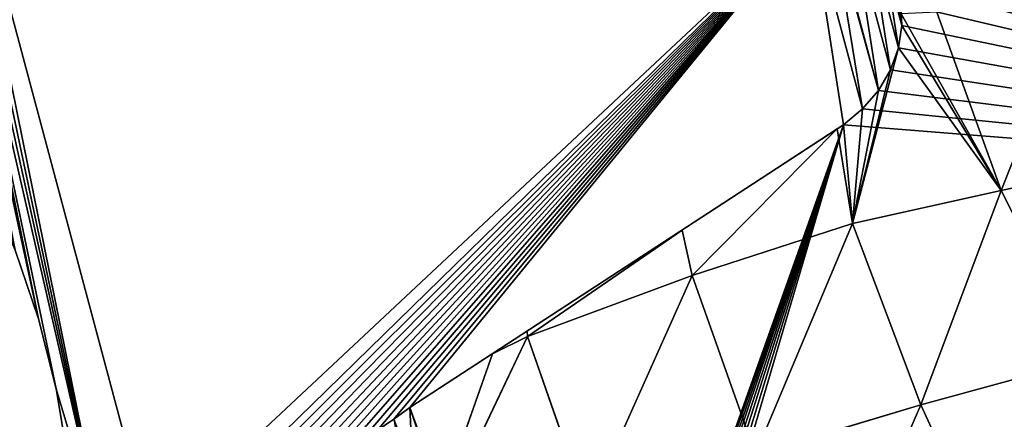
# Model space of a CAD drawing. Extents: x 0 to 2580, y 0 to 2216.
# Drawn here: x 209 to 366, y 337 to 401 of the extents above; entities that cross this region are included whole.
import ezdxf

# ---------------------------------------------------------------- set-up
doc = ezdxf.new("R2010")
doc.units = 0
doc.header["$LTSCALE"] = 25.4
doc.layers.get('0').update_dxf_attribs({"color": 13, "linetype": 'CONTINUOUS'})

# ---------------------------------------------------------------- blocks, each defined once
blk = doc.blocks.new('GROUP29_3')
at = {"color": 0}
for p, q in [((1192.15, 5087.2, 10.89), (1227.3, 5050.02, 22.84)), ((1192.15, 5087.2, 10.89), (1227.3, 5050.02, 22.84)), ((1230.33, 5087.13, 7.77), (1227.3, 5050.02, 22.84)), ((1230.33, 5087.13, 7.77), (1227.3, 5050.02, 22.84)), ((1227.3, 5050.02, 22.84), (1263.73, 5052.96, 26.47)), ((1227.3, 5050.02, 22.84), (1263.73, 5052.96, 26.47)), ((1263.73, 5052.96, 26.47), (1258.84, 5013.02, 34.8)), ((1263.73, 5052.96, 26.47), (1258.84, 5013.02, 34.8)), ((1190.68, 5047.94, 20.67), (1227.3, 5050.02, 22.84)), ((1190.68, 5047.94, 20.67), (1227.3, 5050.02, 22.84)), ((1227.3, 5050.02, 22.84), (1226.71, 5008.86, 18.4)), ((1227.3, 5050.02, 22.84), (1226.71, 5008.86, 18.4)), ((1227.3, 5050.02, 22.84), (1258.84, 5013.02, 34.8)), ((1227.3, 5050.02, 22.84), (1258.84, 5013.02, 34.8)), ((1190.68, 5047.94, 20.67), (1190.98, 5007.64, 11.41)), ((1190.68, 5047.94, 20.67), (1226.71, 5008.86, 18.4)), ((1190.68, 5047.94, 20.67), (1190.98, 5007.64, 11.41)), ((1190.68, 5047.94, 20.67), (1226.71, 5008.86, 18.4)), ((1114.99, 5046.01, 17.52), (1125.02, 5013.61, 3)), ((1114.99, 5046.01, 17.52), (1145.4, 5008.84, 3)), ((1153.65, 5007.96, 5.74), (1114.99, 5046.01, 17.52)), ((1114.99, 5046.01, 17.52), (1125.02, 5013.61, 3)), ((1114.99, 5046.01, 17.52), (1145.4, 5008.84, 3)), ((1153.65, 5007.96, 5.74), (1114.99, 5046.01, 17.52)), ((1153.25, 5046.71, 19.06), (1153.65, 5007.96, 5.74)), ((1153.25, 5046.71, 19.06), (1190.98, 5007.64, 11.41)), ((1153.25, 5046.71, 19.06), (1190.98, 5007.64, 11.41)), ((1153.25, 5046.71, 19.06), (1153.65, 5007.96, 5.74)), ((1258.84, 5013.02, 34.8), (1295.79, 5018.04, 48.86)), ((1258.84, 5013.02, 34.8), (1295.79, 5018.04, 48.86)), ((1226.71, 5008.86, 18.4), (1258.84, 5013.02, 34.8)), ((1226.71, 5008.86, 18.4), (1258.84, 5013.02, 34.8)), ((1258.84, 5013.02, 34.8), (1248.59, 4977.12, 3)), ((1258.84, 5013.02, 34.8), (1248.59, 4977.12, 3)), ((1258.84, 5013.02, 34.8), (1250.9, 4972.9, 3)), ((1258.84, 5013.02, 34.8), (1250.9, 4972.9, 3)), ((1258.84, 5013.02, 34.8), (1251.62, 4970.55, 3)), ((1258.84, 5013.02, 34.8), (1251.62, 4970.55, 3)), ((1258.84, 5013.02, 34.8), (1258.87, 4972.78, 28.22)), ((1258.84, 5013.02, 34.8), (1291.67, 4975.99, 57.46)), ((1258.84, 5013.02, 34.8), (1291.67, 4975.99, 57.46)), ((1258.84, 5013.02, 34.8), (1258.87, 4972.78, 28.22)), ((1145.4, 5008.84, 3), (1153.65, 5007.96, 5.74)), ((1145.4, 5008.84, 3), (1153.65, 5007.96, 5.74)), ((1153.65, 5007.96, 5.74), (1153.96, 5006.83, 3)), ((1153.65, 5007.96, 5.74), (1190.98, 5007.64, 11.41)), ((1153.65, 5007.96, 5.74), (1153.96, 5006.83, 3)), ((1153.65, 5007.96, 5.74), (1192.24, 4997.86, 3)), ((1153.65, 5007.96, 5.74), (1192.24, 4997.86, 3)), ((1153.65, 5007.96, 5.74), (1190.98, 5007.64, 11.41)), ((1190.98, 5007.64, 11.41), (1226.71, 5008.86, 18.4)), ((1190.98, 5007.64, 11.41), (1226.71, 5008.86, 18.4)), ((1190.98, 5007.64, 11.41), (1192.24, 4997.86, 3)), ((1190.98, 5007.64, 11.41), (1230.53, 4988.88, 3)), ((1190.98, 5007.64, 11.41), (1192.24, 4997.86, 3)), ((1190.98, 5007.64, 11.41), (1230.53, 4988.88, 3)), ((1226.71, 5008.86, 18.4), (1230.53, 4988.88, 3)), ((1226.71, 5008.86, 18.4), (1232.09, 4988.51, 3)), ((1226.71, 5008.86, 18.4), (1230.53, 4988.88, 3)), ((1226.71, 5008.86, 18.4), (1245.42, 4980.91, 3)), ((1226.71, 5008.86, 18.4), (1248.59, 4977.12, 3)), ((1226.71, 5008.86, 18.4), (1237.03, 4986.72, 3)), ((1226.71, 5008.86, 18.4), (1241.52, 4984.15, 3)), ((1226.71, 5008.86, 18.4), (1232.09, 4988.51, 3)), ((1226.71, 5008.86, 18.4), (1237.03, 4986.72, 3)), ((1226.71, 5008.86, 18.4), (1248.59, 4977.12, 3)), ((1226.71, 5008.86, 18.4), (1241.52, 4984.15, 3)), ((1226.71, 5008.86, 18.4), (1245.42, 4980.91, 3))]:
    blk.add_line(p, q, dxfattribs=at)
mesh = blk.add_polyface(dxfattribs=at)
corners = [(1227.3, 5050.02, 22.84), (1190.68, 5047.94, 20.67), (1192.15, 5087.2, 10.89)]
mesh.append_faces([[corners[k] for k in face] for face in [(0, 1, 2)]], dxfattribs={"color": 0})
mesh = blk.add_polyface(dxfattribs=at)
corners = [(1230.33, 5087.13, 7.77), (1227.3, 5050.02, 22.84), (1192.15, 5087.2, 10.89)]
mesh.append_faces([[corners[k] for k in face] for face in [(0, 1, 2)]], dxfattribs={"color": 0})
mesh = blk.add_polyface(dxfattribs=at)
corners = [(1263.73, 5052.96, 26.47), (1227.3, 5050.02, 22.84), (1230.33, 5087.13, 7.77)]
mesh.append_faces([[corners[k] for k in face] for face in [(0, 1, 2)]], dxfattribs={"color": 0})
mesh = blk.add_polyface(dxfattribs=at)
corners = [(1263.73, 5052.96, 26.47), (1230.33, 5087.13, 7.77), (1263.4, 5085.41, 3)]
mesh.append_faces([[corners[k] for k in face] for face in [(0, 1, 2)]], dxfattribs={"color": 0})
mesh = blk.add_polyface(dxfattribs=at)
corners = [(1263.73, 5052.96, 26.47), (1258.84, 5013.02, 34.8), (1227.3, 5050.02, 22.84)]
mesh.append_faces([[corners[k] for k in face] for face in [(0, 1, 2)]], dxfattribs={"color": 0})
mesh = blk.add_polyface(dxfattribs=at)
corners = [(1295.79, 5018.04, 48.86), (1258.84, 5013.02, 34.8), (1263.73, 5052.96, 26.47)]
mesh.append_faces([[corners[k] for k in face] for face in [(0, 1, 2)]], dxfattribs={"color": 0})
mesh = blk.add_polyface(dxfattribs=at)
corners = [(1227.3, 5050.02, 22.84), (1226.71, 5008.86, 18.4), (1190.68, 5047.94, 20.67)]
mesh.append_faces([[corners[k] for k in face] for face in [(0, 1, 2)]], dxfattribs={"color": 0})
mesh = blk.add_polyface(dxfattribs=at)
corners = [(1258.84, 5013.02, 34.8), (1226.71, 5008.86, 18.4), (1227.3, 5050.02, 22.84)]
mesh.append_faces([[corners[k] for k in face] for face in [(0, 1, 2)]], dxfattribs={"color": 0})
mesh = blk.add_polyface(dxfattribs=at)
corners = [(1190.98, 5007.64, 11.41), (1153.25, 5046.71, 19.06), (1190.68, 5047.94, 20.67)]
mesh.append_faces([[corners[k] for k in face] for face in [(0, 1, 2)]], dxfattribs={"color": 0})
mesh = blk.add_polyface(dxfattribs=at)
corners = [(1226.71, 5008.86, 18.4), (1190.98, 5007.64, 11.41), (1190.68, 5047.94, 20.67)]
mesh.append_faces([[corners[k] for k in face] for face in [(0, 1, 2)]], dxfattribs={"color": 0})
mesh = blk.add_polyface(dxfattribs=at)
corners = [(1153.65, 5007.96, 5.74), (1114.99, 5046.01, 17.52), (1153.25, 5046.71, 19.06)]
mesh.append_faces([[corners[k] for k in face] for face in [(0, 1, 2)]], dxfattribs={"color": 0})
mesh = blk.add_polyface(dxfattribs=at)
corners = [(1145.4, 5008.84, 3), (1125.02, 5013.61, 3), (1114.99, 5046.01, 17.52)]
mesh.append_faces([[corners[k] for k in face] for face in [(0, 1, 2)]], dxfattribs={"color": 0})
mesh = blk.add_polyface(dxfattribs=at)
corners = [(1125.02, 5013.61, 3), (1120.95, 5014.79, 3), (1114.99, 5046.01, 17.52)]
mesh.append_faces([[corners[k] for k in face] for face in [(0, 1, 2)]], dxfattribs={"color": 0})
mesh = blk.add_polyface(dxfattribs=at)
corners = [(1153.65, 5007.96, 5.74), (1145.4, 5008.84, 3), (1114.99, 5046.01, 17.52)]
mesh.append_faces([[corners[k] for k in face] for face in [(0, 1, 2)]], dxfattribs={"color": 0})
mesh = blk.add_polyface(dxfattribs=at)
corners = [(1190.98, 5007.64, 11.41), (1153.65, 5007.96, 5.74), (1153.25, 5046.71, 19.06)]
mesh.append_faces([[corners[k] for k in face] for face in [(0, 1, 2)]], dxfattribs={"color": 0})
mesh = blk.add_polyface(dxfattribs=at)
corners = [(1295.79, 5018.04, 48.86), (1291.67, 4975.99, 57.46), (1258.84, 5013.02, 34.8)]
mesh.append_faces([[corners[k] for k in face] for face in [(0, 1, 2)]], dxfattribs={"color": 0})
mesh = blk.add_polyface(dxfattribs=at)
corners = [(1258.84, 5013.02, 34.8), (1248.59, 4977.12, 3), (1226.71, 5008.86, 18.4)]
mesh.append_faces([[corners[k] for k in face] for face in [(0, 1, 2)]], dxfattribs={"color": 0})
mesh = blk.add_polyface(dxfattribs=at)
corners = [(1258.84, 5013.02, 34.8), (1250.9, 4972.9, 3), (1248.59, 4977.12, 3)]
mesh.append_faces([[corners[k] for k in face] for face in [(0, 1, 2)]], dxfattribs={"color": 0})
mesh = blk.add_polyface(dxfattribs=at)
corners = [(1258.84, 5013.02, 34.8), (1251.62, 4970.55, 3), (1250.9, 4972.9, 3)]
mesh.append_faces([[corners[k] for k in face] for face in [(0, 1, 2)]], dxfattribs={"color": 0})
mesh = blk.add_polyface(dxfattribs=at)
corners = [(1258.84, 5013.02, 34.8), (1258.87, 4972.78, 28.22), (1251.62, 4970.55, 3)]
mesh.append_faces([[corners[k] for k in face] for face in [(0, 1, 2)]], dxfattribs={"color": 0})
mesh = blk.add_polyface(dxfattribs=at)
corners = [(1291.67, 4975.99, 57.46), (1258.87, 4972.78, 28.22), (1258.84, 5013.02, 34.8)]
mesh.append_faces([[corners[k] for k in face] for face in [(0, 1, 2)]], dxfattribs={"color": 0})
mesh = blk.add_polyface(dxfattribs=at)
corners = [(1153.65, 5007.96, 5.74), (1153.96, 5006.83, 3), (1145.4, 5008.84, 3)]
mesh.append_faces([[corners[k] for k in face] for face in [(0, 1, 2)]], dxfattribs={"color": 0})
mesh = blk.add_polyface(dxfattribs=at)
corners = [(1153.65, 5007.96, 5.74), (1192.24, 4997.86, 3), (1153.96, 5006.83, 3)]
mesh.append_faces([[corners[k] for k in face] for face in [(0, 1, 2)]], dxfattribs={"color": 0})
mesh = blk.add_polyface(dxfattribs=at)
corners = [(1192.24, 4997.86, 3), (1153.65, 5007.96, 5.74), (1190.98, 5007.64, 11.41)]
mesh.append_faces([[corners[k] for k in face] for face in [(0, 1, 2)]], dxfattribs={"color": 0})
mesh = blk.add_polyface(dxfattribs=at)
corners = [(1230.53, 4988.88, 3), (1190.98, 5007.64, 11.41), (1226.71, 5008.86, 18.4)]
mesh.append_faces([[corners[k] for k in face] for face in [(0, 1, 2)]], dxfattribs={"color": 0})
mesh = blk.add_polyface(dxfattribs=at)
corners = [(1230.53, 4988.88, 3), (1192.24, 4997.86, 3), (1190.98, 5007.64, 11.41)]
mesh.append_faces([[corners[k] for k in face] for face in [(0, 1, 2)]], dxfattribs={"color": 0})
mesh = blk.add_polyface(dxfattribs=at)
corners = [(1232.09, 4988.51, 3), (1230.53, 4988.88, 3), (1226.71, 5008.86, 18.4)]
mesh.append_faces([[corners[k] for k in face] for face in [(0, 1, 2)]], dxfattribs={"color": 0})
mesh = blk.add_polyface(dxfattribs=at)
corners = [(1226.71, 5008.86, 18.4), (1248.59, 4977.12, 3), (1245.42, 4980.91, 3)]
mesh.append_faces([[corners[k] for k in face] for face in [(0, 1, 2)]], dxfattribs={"color": 0})
mesh = blk.add_polyface(dxfattribs=at)
corners = [(1241.52, 4984.15, 3), (1237.03, 4986.72, 3), (1226.71, 5008.86, 18.4)]
mesh.append_faces([[corners[k] for k in face] for face in [(0, 1, 2)]], dxfattribs={"color": 0})
mesh = blk.add_polyface(dxfattribs=at)
corners = [(1237.03, 4986.72, 3), (1232.09, 4988.51, 3), (1226.71, 5008.86, 18.4)]
mesh.append_faces([[corners[k] for k in face] for face in [(0, 1, 2)]], dxfattribs={"color": 0})
mesh = blk.add_polyface(dxfattribs=at)
corners = [(1226.71, 5008.86, 18.4), (1245.42, 4980.91, 3), (1241.52, 4984.15, 3)]
mesh.append_faces([[corners[k] for k in face] for face in [(0, 1, 2)]], dxfattribs={"color": 0})
blk = doc.blocks.new('SKUPINA_13')
at = {"color": 0}
for p, q in [((240.24, 84.25), (240.98, 88.89)), ((240.24, 84.25, -28), (240.98, 88.89, -28)), ((240.24, 84.25), (240.98, 88.89)), ((240.24, 84.25, -28), (240.98, 88.89, -28)), ((238.54, 79.75), (240.24, 84.25)), ((238.54, 79.75, -28), (240.24, 84.25, -28)), ((238.54, 79.75), (240.24, 84.25)), ((238.54, 79.75, -28), (240.24, 84.25, -28)), ((240.24, 84.25), (240.24, 84.25, -28)), ((240.24, 84.25), (240.24, 84.25, -28)), ((235.93, 75.55), (238.54, 79.75)), ((235.93, 75.55, -28), (238.54, 79.75, -28)), ((235.93, 75.55), (238.54, 79.75)), ((235.93, 75.55, -28), (238.54, 79.75, -28)), ((238.54, 79.75), (238.54, 79.75, -28)), ((238.54, 79.75), (238.54, 79.75, -28)), ((232.52, 71.8), (235.93, 75.55)), ((232.52, 71.8, -28), (235.93, 75.55, -28)), ((232.52, 71.8), (235.93, 75.55)), ((232.52, 71.8, -28), (235.93, 75.55, -28)), ((235.93, 75.55), (235.93, 75.55, -28)), ((235.93, 75.55), (235.93, 75.55, -28)), ((228.42, 68.63), (232.52, 71.8)), ((228.42, 68.63, -28), (232.52, 71.8, -28)), ((228.42, 68.63), (232.52, 71.8)), ((228.42, 68.63, -28), (232.52, 71.8, -28)), ((232.52, 71.8), (232.52, 71.8, -28)), ((232.52, 71.8), (232.52, 71.8, -28)), ((223.79, 66.16), (228.42, 68.63)), ((223.79, 66.16, -28), (228.42, 68.63, -28)), ((223.79, 66.16), (228.42, 68.63)), ((223.79, 66.16, -28), (228.42, 68.63, -28)), ((228.42, 68.63), (228.42, 68.63, -28)), ((228.42, 68.63), (228.42, 68.63, -28)), ((121.26, 26.41), (223.79, 66.16)), ((121.26, 26.41, -28), (223.79, 66.16, -28)), ((121.26, 26.41), (223.79, 66.16)), ((121.26, 26.41, -28), (223.79, 66.16, -28)), ((223.79, 66.16), (223.79, 66.16, -28)), ((223.79, 66.16), (223.79, 66.16, -28)), ((47.95, 61.13), (47.95, 61.13, -28)), ((47.95, 61.13), (47.95, 61.13, -28)), ((48.56, 45.76), (48.56, 45.76, -28)), ((48.56, 45.76), (48.56, 45.76, -28)), ((117.39, 24.67), (121.26, 26.41)), ((117.39, 24.67, -28), (121.26, 26.41, -28)), ((117.39, 24.67), (121.26, 26.41)), ((117.39, 24.67, -28), (121.26, 26.41, -28)), ((121.26, 26.41), (121.26, 26.41, -28)), ((121.26, 26.41), (121.26, 26.41, -28))]:
    blk.add_line(p, q, dxfattribs=at)
mesh = blk.add_polyface(dxfattribs=at)
corners = [(51.79, 6.77), (45.97, 15.08), (42.8, 0), (47.89, 30.37), (48.56, 45.76), (48.75, 175.36), (50.19, 175.16), (51.62, 174.87), (53.04, 174.5), (61.85, 11.24), (226.17, 110.8), (72.58, 13.25), (76.77, 13.69), (80.94, 14.26), (85.1, 14.94), (89.23, 15.75), (93.35, 16.67), (97.44, 17.71), (101.5, 18.87), (105.52, 20.15), (109.52, 21.54), (113.47, 23.05), (117.39, 24.67), (121.26, 26.41), (223.79, 66.16), (228.42, 68.63), (230.3, 108.7), (232.52, 71.8), (230.56, 108.56), (234.33, 105.6), (235.93, 75.55), (237.35, 102.01), (238.54, 79.75), (239.51, 97.93), (240.24, 84.25), (240.73, 93.51), (240.98, 88.89), (9.81, 158.93), (7.08, 169.56), (0, 170.24), (14.19, 169.75), (18.63, 146.76), (17.36, 169.6), (20.53, 169.68), (26.42, 133.82), (23.68, 169.99), (26.81, 170.51), (33.1, 120.21), (29.9, 171.26), (32.93, 172.22), (35.9, 173.4), (38.63, 106.03), (37.26, 173.95), (38.65, 174.42), (42.97, 91.38), (40.06, 174.81), (41.48, 175.11), (42.93, 175.33), (44.38, 175.47), (46.09, 76.38), (45.84, 175.52), (47.29, 175.48), (47.95, 61.13)]
mesh.append_faces([[corners[k] for k in face] for face in [(0, 1, 2), (35, 34, 36), (37, 38, 39)]], dxfattribs={"vtx0": -1, "color": 0})
mesh.append_faces([[corners[k] for k in face] for face in [(1, 0, 3), (3, 0, 4), (5, 0, 6), (6, 0, 7), (7, 0, 8), (8, 9, 10), (10, 25, 26), (26, 27, 28), (28, 27, 29), (29, 30, 31), (31, 32, 33), (33, 34, 35), (38, 37, 40), (40, 41, 42), (42, 41, 43), (43, 44, 45), (45, 44, 46), (46, 47, 48), (48, 47, 49), (49, 47, 50), (50, 51, 52), (52, 51, 53), (53, 54, 55), (55, 54, 56), (56, 54, 57), (57, 54, 58), (58, 59, 60), (60, 59, 61), (61, 62, 5)]], dxfattribs={"vtx0": -1, "vtx1": -1, "color": 0})
mesh.append_faces([[corners[k] for k in face] for face in [(4, 0, 5)]], dxfattribs={"vtx0": -1, "vtx1": -1, "vtx2": -1, "color": 0})
mesh.append_faces([[corners[k] for k in face] for face in [(8, 0, 9), (10, 9, 11), (10, 11, 12), (10, 12, 13), (10, 13, 14), (10, 14, 15), (10, 15, 16), (10, 16, 17), (10, 17, 18), (10, 18, 19), (10, 19, 20), (10, 20, 21), (10, 21, 22), (10, 22, 23), (10, 23, 24), (10, 24, 25), (26, 25, 27), (29, 27, 30), (31, 30, 32), (33, 32, 34), (40, 37, 41), (43, 41, 44), (46, 44, 47), (50, 47, 51), (53, 51, 54), (58, 54, 59), (61, 59, 62), (5, 62, 4)]], dxfattribs={"vtx0": -1, "vtx2": -1, "color": 0})
mesh = blk.add_polyface(dxfattribs=at)
corners = [(7.08, 169.56, -28), (9.81, 158.93, -28), (0, 170.24, -28), (14.19, 169.75, -28), (18.63, 146.76, -28), (17.36, 169.6, -28), (20.53, 169.68, -28), (26.42, 133.82, -28), (23.68, 169.99, -28), (26.81, 170.51, -28), (33.1, 120.21, -28), (29.9, 171.26, -28), (32.93, 172.22, -28), (35.9, 173.4, -28), (38.63, 106.03, -28), (37.26, 173.95, -28), (38.65, 174.42, -28), (42.97, 91.38, -28), (40.06, 174.81, -28), (41.48, 175.11, -28), (42.93, 175.33, -28), (44.38, 175.47, -28), (46.09, 76.38, -28), (45.84, 175.52, -28), (47.29, 175.48, -28), (47.95, 61.13, -28), (48.75, 175.36, -28), (48.56, 45.76, -28), (45.97, 15.08, -28), (51.79, 6.77, -28), (42.8, 0, -28), (47.89, 30.37, -28), (50.19, 175.16, -28), (51.62, 174.87, -28), (53.04, 174.5, -28), (61.85, 11.24, -28), (226.17, 110.8, -28), (72.58, 13.25, -28), (76.77, 13.69, -28), (80.94, 14.26, -28), (85.1, 14.94, -28), (89.23, 15.75, -28), (93.35, 16.67, -28), (97.44, 17.71, -28), (101.5, 18.87, -28), (105.52, 20.15, -28), (109.52, 21.54, -28), (113.47, 23.05, -28), (117.39, 24.67, -28), (121.26, 26.41, -28), (223.79, 66.16, -28), (228.42, 68.63, -28), (230.3, 108.7, -28), (232.52, 71.8, -28), (230.56, 108.56, -28), (234.33, 105.6, -28), (235.93, 75.55, -28), (237.35, 102.01, -28), (238.54, 79.75, -28), (239.51, 97.93, -28), (240.24, 84.25, -28), (240.73, 93.51, -28), (240.98, 88.89, -28)]
mesh.append_faces([[corners[k] for k in face] for face in [(0, 1, 2), (28, 29, 30), (60, 61, 62)]], dxfattribs={"vtx0": -1, "color": 0})
mesh.append_faces([[corners[k] for k in face] for face in [(1, 3, 4), (4, 6, 7), (7, 9, 10), (10, 13, 14), (14, 16, 17), (17, 21, 22), (22, 24, 25), (25, 26, 27), (29, 34, 35), (35, 36, 37), (37, 36, 38), (38, 36, 39), (39, 36, 40), (40, 36, 41), (41, 36, 42), (42, 36, 43), (43, 36, 44), (44, 36, 45), (45, 36, 46), (46, 36, 47), (47, 36, 48), (48, 36, 49), (49, 36, 50), (50, 36, 51), (51, 52, 53), (53, 55, 56), (56, 57, 58), (58, 59, 60)]], dxfattribs={"vtx0": -1, "vtx1": -1, "color": 0})
mesh.append_faces([[corners[k] for k in face] for face in [(29, 27, 26)]], dxfattribs={"vtx0": -1, "vtx1": -1, "vtx2": -1, "color": 0})
mesh.append_faces([[corners[k] for k in face] for face in [(1, 0, 3), (4, 3, 5), (4, 5, 6), (7, 6, 8), (7, 8, 9), (10, 9, 11), (10, 11, 12), (10, 12, 13), (14, 13, 15), (14, 15, 16), (17, 16, 18), (17, 18, 19), (17, 19, 20), (17, 20, 21), (22, 21, 23), (22, 23, 24), (25, 24, 26), (29, 28, 31), (29, 31, 27), (29, 26, 32), (29, 32, 33), (29, 33, 34), (35, 34, 36), (51, 36, 52), (53, 52, 54), (53, 54, 55), (56, 55, 57), (58, 57, 59), (60, 59, 61)]], dxfattribs={"vtx0": -1, "vtx2": -1, "color": 0})
mesh = blk.add_polyface(dxfattribs=at)
corners = [(240.98, 88.89, -28), (240.24, 84.25), (240.24, 84.25, -28), (240.98, 88.89)]
mesh.append_faces([[corners[k] for k in face] for face in [(0, 1, 2), (1, 0, 3)]], dxfattribs={"vtx0": -1, "color": 0})
mesh = blk.add_polyface(dxfattribs=at)
corners = [(240.24, 84.25, -28), (238.54, 79.75), (238.54, 79.75, -28), (240.24, 84.25)]
mesh.append_faces([[corners[k] for k in face] for face in [(0, 1, 2), (1, 0, 3)]], dxfattribs={"vtx0": -1, "color": 0})
mesh = blk.add_polyface(dxfattribs=at)
corners = [(238.54, 79.75, -28), (235.93, 75.55), (235.93, 75.55, -28), (238.54, 79.75)]
mesh.append_faces([[corners[k] for k in face] for face in [(0, 1, 2), (1, 0, 3)]], dxfattribs={"vtx0": -1, "color": 0})
mesh = blk.add_polyface(dxfattribs=at)
corners = [(46.09, 76.38), (47.95, 61.13, -28), (47.95, 61.13), (46.09, 76.38, -28)]
mesh.append_faces([[corners[k] for k in face] for face in [(0, 1, 2), (1, 0, 3)]], dxfattribs={"vtx0": -1, "color": 0})
mesh = blk.add_polyface(dxfattribs=at)
corners = [(235.93, 75.55, -28), (232.52, 71.8), (232.52, 71.8, -28), (235.93, 75.55)]
mesh.append_faces([[corners[k] for k in face] for face in [(0, 1, 2), (1, 0, 3)]], dxfattribs={"vtx0": -1, "color": 0})
mesh = blk.add_polyface(dxfattribs=at)
corners = [(232.52, 71.8), (228.42, 68.63, -28), (232.52, 71.8, -28), (228.42, 68.63)]
mesh.append_faces([[corners[k] for k in face] for face in [(0, 1, 2), (1, 0, 3)]], dxfattribs={"vtx0": -1, "color": 0})
mesh = blk.add_polyface(dxfattribs=at)
corners = [(228.42, 68.63), (223.79, 66.16, -28), (228.42, 68.63, -28), (223.79, 66.16)]
mesh.append_faces([[corners[k] for k in face] for face in [(0, 1, 2), (1, 0, 3)]], dxfattribs={"vtx0": -1, "color": 0})
mesh = blk.add_polyface(dxfattribs=at)
corners = [(223.79, 66.16), (121.26, 26.41, -28), (223.79, 66.16, -28), (121.26, 26.41)]
mesh.append_faces([[corners[k] for k in face] for face in [(0, 1, 2), (1, 0, 3)]], dxfattribs={"vtx0": -1, "color": 0})
mesh = blk.add_polyface(dxfattribs=at)
corners = [(47.95, 61.13), (48.56, 45.76, -28), (48.56, 45.76), (47.95, 61.13, -28)]
mesh.append_faces([[corners[k] for k in face] for face in [(0, 1, 2), (1, 0, 3)]], dxfattribs={"vtx0": -1, "color": 0})
mesh = blk.add_polyface(dxfattribs=at)
corners = [(48.56, 45.76), (47.89, 30.37, -28), (47.89, 30.37), (48.56, 45.76, -28)]
mesh.append_faces([[corners[k] for k in face] for face in [(0, 1, 2), (1, 0, 3)]], dxfattribs={"vtx0": -1, "color": 0})
mesh = blk.add_polyface(dxfattribs=at)
corners = [(121.26, 26.41), (117.39, 24.67, -28), (121.26, 26.41, -28), (117.39, 24.67)]
mesh.append_faces([[corners[k] for k in face] for face in [(0, 1, 2), (1, 0, 3)]], dxfattribs={"vtx0": -1, "color": 0})
blk = doc.blocks.new('SKUPINA_5')
at = {"color": 0}
for p, q in [((139.27, 671.34, 28), (139.27, 671.34)), ((139.27, 671.34, 28), (139.27, 671.34)), ((143.34, 670.17, 28), (250.41, 645.06, 28)), ((143.34, 670.17), (250.41, 645.06)), ((143.34, 670.17, 28), (250.41, 645.06, 28)), ((143.34, 670.17, 28), (143.34, 670.17)), ((143.34, 670.17), (250.41, 645.06)), ((143.34, 670.17, 28), (143.34, 670.17)), ((250.41, 645.06, 28), (250.41, 645.06)), ((250.41, 645.06, 28), (250.41, 645.06)), ((255.35, 643.27, 28), (255.35, 643.27)), ((255.35, 643.27, 28), (255.35, 643.27)), ((259.84, 640.7, 28), (259.84, 640.7)), ((259.84, 640.7, 28), (259.84, 640.7)), ((263.74, 637.46, 28), (263.74, 637.46)), ((263.74, 637.46, 28), (263.74, 637.46)), ((266.91, 633.67, 28), (266.91, 633.67)), ((266.91, 633.67, 28), (266.91, 633.67)), ((269.22, 629.45, 28), (269.22, 629.45)), ((269.22, 629.45, 28), (269.22, 629.45))]:
    blk.add_line(p, q, dxfattribs=at)
at = {"color": 105, "zscale": 1.568, "rotation": 360}
blk.add_blockref('GROUP29_3', (-981.68, -4343.45, 23.3), dxfattribs=at)
at = {"color": 43, "extrusion": (-3.77914e-18, -5.99823e-18, -1), "zscale": -1, "rotation": 172.0000000000459}
blk.add_blockref('SKUPINA_13', (-19.59, 679.44, -28), dxfattribs=at)
at = {"color": 105}
mesh = blk.add_polyface(dxfattribs=at)
corners = [(30.26, 505.06, 28), (38.06, 394.48, 28), (36.61, 508.36, 28), (39.14, 509.31, 28), (48.72, 391.91, 28), (43.29, 510.86, 28), (50.2, 512.51, 28), (55.3, 390.65, 28), (57.27, 513.32, 28), (61.96, 390.13, 28), (60.39, 513.9, 28), (63.53, 514.26, 28), (68.63, 390.35, 28), (66.7, 514.4, 28), (69.87, 514.32, 28), (75.22, 391.31, 28), (73.03, 514.01, 28), (76.17, 513.48, 28), (81.67, 393.01, 28), (79.27, 512.72, 28), (80.7, 512.37, 28), (82.14, 512.1, 28), (87.91, 395.42, 28), (83.59, 511.91, 28), (85.04, 511.81, 28), (86.5, 511.79, 28), (87.96, 511.86, 28), (93.85, 398.51, 28), (89.41, 512.01, 28), (90.85, 512.25, 28), (92.27, 512.57, 28), (93.67, 512.97, 28), (95.05, 513.46, 28), (99.44, 402.25, 28), (96.4, 514.02, 28), (36.92, 725.86, 28), (36.19, 751.56, 28), (35.47, 738.65, 28), (39.04, 764.08, 28), (40.47, 713.68, 28), (43.91, 775.72, 28), (45.98, 702.6, 28), (50.6, 786.02, 28), (53.24, 693.05, 28), (58.87, 794.58, 28), (61.97, 685.4, 28), (68.38, 801.06, 28), (71.82, 679.95, 28), (78.76, 805.21, 28), (82.41, 676.92, 28), (89.61, 806.87, 28), (93.31, 676.42, 28), (100.49, 805.97, 28), (97.52, 676.56, 28), (101.73, 676.59, 28), (110.99, 802.55, 28), (105.94, 676.49, 28), (110.15, 676.26, 28), (114.35, 675.92, 28), (120.68, 796.74, 28), (118.54, 675.46, 28), (122.73, 674.87, 28), (129.2, 788.77, 28)]
mesh.append_faces([[corners[k] for k in face] for face in [(35, 36, 37)]], dxfattribs={"vtx0": -1, "color": 105})
mesh.append_faces([[corners[k] for k in face] for face in [(0, 1, 2), (2, 1, 3), (3, 4, 5), (5, 4, 6), (6, 7, 8), (8, 9, 10), (10, 9, 11), (11, 12, 13), (13, 12, 14), (14, 15, 16), (16, 15, 17), (17, 18, 19), (19, 18, 20), (20, 18, 21), (21, 22, 23), (23, 22, 24), (24, 22, 25), (25, 22, 26), (26, 27, 28), (28, 27, 29), (29, 27, 30), (30, 27, 31), (31, 27, 32), (32, 33, 34), (36, 35, 38), (38, 39, 40), (40, 41, 42), (42, 43, 44), (44, 45, 46), (46, 47, 48), (48, 49, 50), (50, 51, 52), (52, 54, 55), (55, 58, 59), (59, 61, 62)]], dxfattribs={"vtx0": -1, "vtx1": -1, "color": 105})
mesh.append_faces([[corners[k] for k in face] for face in [(38, 35, 39), (40, 39, 41), (42, 41, 43), (44, 43, 45), (46, 45, 47), (48, 47, 49), (50, 49, 51), (52, 51, 53), (52, 53, 54), (55, 54, 56), (55, 56, 57), (55, 57, 58), (59, 58, 60), (59, 60, 61)]], dxfattribs={"vtx0": -1, "vtx2": -1, "color": 105})
mesh = blk.add_polyface(dxfattribs=at)
corners = [(38.06, 394.48), (30.26, 505.06), (36.61, 508.36), (39.14, 509.31), (48.72, 391.91), (43.29, 510.86), (50.2, 512.51), (55.3, 390.65), (57.27, 513.32), (61.96, 390.13), (60.39, 513.9), (63.53, 514.26), (68.63, 390.35), (66.7, 514.4), (69.87, 514.32), (75.22, 391.31), (73.03, 514.01), (76.17, 513.48), (81.67, 393.01), (79.27, 512.72), (80.7, 512.37), (82.14, 512.1), (87.91, 395.42), (83.59, 511.91), (85.04, 511.81), (86.5, 511.79), (87.96, 511.86), (93.85, 398.51), (89.41, 512.01), (90.85, 512.25), (92.27, 512.57), (93.67, 512.97), (95.05, 513.46), (99.44, 402.25), (96.4, 514.02), (36.19, 751.56), (36.92, 725.86), (35.47, 738.65), (39.04, 764.08), (40.47, 713.68), (43.91, 775.72), (45.98, 702.6), (50.6, 786.02), (53.24, 693.05), (58.87, 794.58), (61.97, 685.4), (68.38, 801.06), (71.82, 679.95), (78.76, 805.21), (82.41, 676.92), (89.61, 806.87), (93.31, 676.42), (100.49, 805.97), (97.52, 676.56), (101.73, 676.59), (110.99, 802.55), (105.94, 676.49), (110.15, 676.26), (114.35, 675.92), (120.68, 796.74), (118.54, 675.46), (122.73, 674.87), (129.2, 788.77)]
mesh.append_faces([[corners[k] for k in face] for face in [(35, 36, 37)]], dxfattribs={"vtx0": -1, "color": 105})
mesh.append_faces([[corners[k] for k in face] for face in [(36, 38, 39), (39, 40, 41), (41, 42, 43), (43, 44, 45), (45, 46, 47), (47, 48, 49), (49, 50, 51), (51, 52, 53), (53, 52, 54), (54, 55, 56), (56, 55, 57), (57, 55, 58), (58, 59, 60), (60, 59, 61)]], dxfattribs={"vtx0": -1, "vtx1": -1, "color": 105})
mesh.append_faces([[corners[k] for k in face] for face in [(0, 1, 2), (0, 2, 3), (4, 3, 5), (4, 5, 6), (7, 6, 8), (9, 8, 10), (9, 10, 11), (12, 11, 13), (12, 13, 14), (15, 14, 16), (15, 16, 17), (18, 17, 19), (18, 19, 20), (18, 20, 21), (22, 21, 23), (22, 23, 24), (22, 24, 25), (22, 25, 26), (27, 26, 28), (27, 28, 29), (27, 29, 30), (27, 30, 31), (27, 31, 32), (33, 32, 34), (36, 35, 38), (39, 38, 40), (41, 40, 42), (43, 42, 44), (45, 44, 46), (47, 46, 48), (49, 48, 50), (51, 50, 52), (54, 52, 55), (58, 55, 59), (61, 59, 62)]], dxfattribs={"vtx0": -1, "vtx2": -1, "color": 105})
mesh = blk.add_polyface(dxfattribs=at)
corners = [(96.4, 514.02, 28), (99.44, 402.25, 28), (258.98, 601.19, 28), (117.07, 422.78, 28), (121.42, 425.88, 28), (299.59, 504.95, 28), (262.78, 603.85, 28), (263.02, 604.02, 28), (266.34, 607.48, 28), (268.83, 611.45, 28), (270.4, 615.79, 28), (271, 620.35, 28), (317.46, 486.17, 28), (387.94, 434.28, 28), (317.54, 489.55, 28), (129.2, 788.77, 28), (122.73, 674.87, 28), (126.89, 674.17, 28), (131.04, 673.35, 28), (131.95, 785.72, 28), (135.17, 672.4, 28), (134.78, 782.76, 28), (137.67, 779.9, 28), (139.27, 671.34, 28), (140.64, 777.15, 28), (143.34, 670.17, 28), (143.68, 774.51, 28), (250.41, 645.06, 28), (146.79, 771.97, 28), (149.95, 769.55, 28), (153.18, 767.23, 28), (156.47, 765.04, 28), (159.81, 762.96, 28), (163.2, 761, 28), (166.64, 759.16, 28), (418.51, 721.52, 28), (255.35, 643.27, 28), (259.84, 640.7, 28), (263.74, 637.46, 28), (266.91, 633.67, 28), (269.22, 629.45, 28), (270.6, 624.95, 28), (302.81, 505.03, 28), (305.98, 504.43, 28), (307.76, 503.68, 28), (308.98, 503.16, 28), (311.69, 501.28, 28), (313.98, 498.87, 28), (315.76, 496.03, 28), (316.97, 492.88, 28), (391.65, 438.45, 28), (395.85, 441.74, 28)]
mesh.append_faces([[corners[k] for k in face] for face in [(0, 1, 2), (2, 5, 6), (6, 5, 7), (7, 5, 8), (8, 5, 9), (9, 5, 10), (10, 5, 11), (12, 13, 14), (15, 18, 19), (19, 20, 21), (21, 20, 22), (22, 23, 24), (24, 25, 26), (26, 27, 28), (28, 27, 29), (29, 27, 30), (30, 27, 31), (31, 27, 32), (32, 27, 33), (33, 27, 34), (34, 27, 35)]], dxfattribs={"vtx0": -1, "vtx1": -1, "color": 105})
mesh.append_faces([[corners[k] for k in face] for face in [(2, 1, 3), (35, 11, 5), (35, 14, 13)]], dxfattribs={"vtx0": -1, "vtx1": -1, "vtx2": -1, "color": 105})
mesh.append_faces([[corners[k] for k in face] for face in [(2, 3, 4), (2, 4, 5), (15, 16, 17), (15, 17, 18), (19, 18, 20), (22, 20, 23), (24, 23, 25), (26, 25, 27), (35, 27, 36), (35, 36, 37), (35, 37, 38), (35, 38, 39), (35, 39, 40), (35, 40, 41), (35, 41, 11), (35, 5, 42), (35, 42, 43), (35, 43, 44), (35, 44, 45), (35, 45, 46), (35, 46, 47), (35, 47, 48), (35, 48, 49), (35, 49, 14), (35, 13, 50), (35, 50, 51)]], dxfattribs={"vtx0": -1, "vtx2": -1, "color": 105})
mesh = blk.add_polyface(dxfattribs=at)
corners = [(99.44, 402.25), (96.4, 514.02), (258.98, 601.19), (117.07, 422.78), (121.42, 425.88), (299.59, 504.95), (262.78, 603.85), (263.02, 604.02), (266.34, 607.48), (268.83, 611.45), (270.4, 615.79), (271, 620.35), (122.73, 674.87), (129.2, 788.77), (126.89, 674.17), (131.04, 673.35), (131.95, 785.72), (135.17, 672.4), (134.78, 782.76), (137.67, 779.9), (139.27, 671.34), (140.64, 777.15), (143.34, 670.17), (143.68, 774.51), (250.41, 645.06), (146.79, 771.97), (149.95, 769.55), (153.18, 767.23), (156.47, 765.04), (159.81, 762.96), (163.2, 761), (166.64, 759.16), (418.51, 721.52), (255.35, 643.27), (259.84, 640.7), (263.74, 637.46), (266.91, 633.67), (269.22, 629.45), (270.6, 624.95), (302.81, 505.03), (305.98, 504.43), (307.76, 503.68), (308.98, 503.16), (311.69, 501.28), (313.98, 498.87), (315.76, 496.03), (316.97, 492.88), (317.54, 489.55), (387.94, 434.28), (391.65, 438.45), (395.85, 441.74), (317.46, 486.17)]
mesh.append_faces([[corners[k] for k in face] for face in [(3, 2, 4), (4, 2, 5), (12, 13, 14), (14, 13, 15), (15, 16, 17), (17, 19, 20), (20, 21, 22), (22, 23, 24), (24, 32, 33), (33, 32, 34), (34, 32, 35), (35, 32, 36), (36, 32, 37), (37, 32, 38), (38, 32, 11), (5, 32, 39), (39, 32, 40), (40, 32, 41), (41, 32, 42), (42, 32, 43), (43, 32, 44), (44, 32, 45), (45, 32, 46), (46, 32, 47), (48, 32, 49), (49, 32, 50)]], dxfattribs={"vtx0": -1, "vtx1": -1, "color": 105})
mesh.append_faces([[corners[k] for k in face] for face in [(0, 2, 3), (11, 32, 5), (47, 32, 48)]], dxfattribs={"vtx0": -1, "vtx1": -1, "vtx2": -1, "color": 105})
mesh.append_faces([[corners[k] for k in face] for face in [(0, 1, 2), (5, 2, 6), (5, 6, 7), (5, 7, 8), (5, 8, 9), (5, 9, 10), (5, 10, 11), (15, 13, 16), (17, 16, 18), (17, 18, 19), (20, 19, 21), (22, 21, 23), (24, 23, 25), (24, 25, 26), (24, 26, 27), (24, 27, 28), (24, 28, 29), (24, 29, 30), (24, 30, 31), (24, 31, 32), (48, 51, 47)]], dxfattribs={"vtx0": -1, "vtx2": -1, "color": 105})
mesh = blk.add_polyface(dxfattribs=at)
corners = [(166.64, 759.16, 28), (418.51, 721.52), (166.64, 759.16), (418.51, 721.52, 28)]
mesh.append_faces([[corners[k] for k in face] for face in [(0, 1, 2), (1, 0, 3)]], dxfattribs={"vtx0": -1, "color": 105})
mesh = blk.add_polyface(dxfattribs=at)
corners = [(139.27, 671.34, 28), (135.17, 672.4), (139.27, 671.34), (135.17, 672.4, 28)]
mesh.append_faces([[corners[k] for k in face] for face in [(0, 1, 2), (1, 0, 3)]], dxfattribs={"vtx0": -1, "color": 105})
mesh = blk.add_polyface(dxfattribs=at)
corners = [(143.34, 670.17, 28), (139.27, 671.34), (143.34, 670.17), (139.27, 671.34, 28)]
mesh.append_faces([[corners[k] for k in face] for face in [(0, 1, 2), (1, 0, 3)]], dxfattribs={"vtx0": -1, "color": 105})
mesh = blk.add_polyface(dxfattribs=at)
corners = [(250.41, 645.06, 28), (143.34, 670.17), (250.41, 645.06), (143.34, 670.17, 28)]
mesh.append_faces([[corners[k] for k in face] for face in [(0, 1, 2), (1, 0, 3)]], dxfattribs={"vtx0": -1, "color": 105})
mesh = blk.add_polyface(dxfattribs=at)
corners = [(255.35, 643.27, 28), (250.41, 645.06), (255.35, 643.27), (250.41, 645.06, 28)]
mesh.append_faces([[corners[k] for k in face] for face in [(0, 1, 2), (1, 0, 3)]], dxfattribs={"vtx0": -1, "color": 105})
mesh = blk.add_polyface(dxfattribs=at)
corners = [(259.84, 640.7, 28), (255.35, 643.27), (259.84, 640.7), (255.35, 643.27, 28)]
mesh.append_faces([[corners[k] for k in face] for face in [(0, 1, 2), (1, 0, 3)]], dxfattribs={"vtx0": -1, "color": 105})
mesh = blk.add_polyface(dxfattribs=at)
corners = [(263.74, 637.46, 28), (259.84, 640.7), (263.74, 637.46), (259.84, 640.7, 28)]
mesh.append_faces([[corners[k] for k in face] for face in [(0, 1, 2), (1, 0, 3)]], dxfattribs={"vtx0": -1, "color": 105})
mesh = blk.add_polyface(dxfattribs=at)
corners = [(263.74, 637.46, 28), (266.91, 633.67), (266.91, 633.67, 28), (263.74, 637.46)]
mesh.append_faces([[corners[k] for k in face] for face in [(0, 1, 2), (1, 0, 3)]], dxfattribs={"vtx0": -1, "color": 105})
mesh = blk.add_polyface(dxfattribs=at)
corners = [(266.91, 633.67, 28), (269.22, 629.45), (269.22, 629.45, 28), (266.91, 633.67)]
mesh.append_faces([[corners[k] for k in face] for face in [(0, 1, 2), (1, 0, 3)]], dxfattribs={"vtx0": -1, "color": 105})
mesh = blk.add_polyface(dxfattribs=at)
corners = [(269.22, 629.45, 28), (270.6, 624.95), (270.6, 624.95, 28), (269.22, 629.45)]
mesh.append_faces([[corners[k] for k in face] for face in [(0, 1, 2), (1, 0, 3)]], dxfattribs={"vtx0": -1, "color": 105})
blk = doc.blocks.new('SKUPINA_116')
at = {"color": 0, "extrusion": (-8.42019e-33, 2.32605e-32, -1), "xscale": 0.7473999999999993, "yscale": 0.7473999999999988, "zscale": -0.6726600000000001, "rotation": 340.1000000000282}
blk.add_blockref('SKUPINA_5', (-2546.19, 1419.2, -0.27), dxfattribs=at)

msp = doc.modelspace()

# ---------------------------------------------------------------- block references
at = {"color": 0, "rotation": 180.0000000000055}
msp.add_blockref('SKUPINA_116', (2546.19, 2193), dxfattribs=at)

doc.saveas('drawing.dxf')
